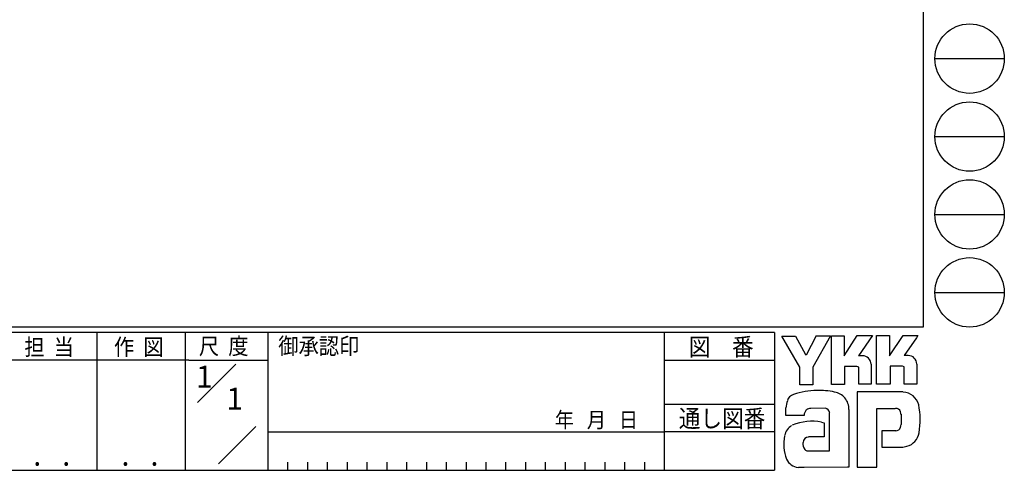
# Model space of a CAD drawing. Extents: x 0 to 793, y 0 to 564.
# Drawn here: x 543 to 793, y 0 to 115 of the extents above; entities that cross this region are included whole.
import ezdxf
from ezdxf.enums import TextEntityAlignment as Align

# ---------------------------------------------------------------- set-up
doc = ezdxf.new("R2010")
doc.units = 0
doc.layers.add('USER1', color=3, linetype='CONTINUOUS')
doc.layers.add('YKK_ZWAK', color=7, linetype='CONTINUOUS')
doc.styles.get("Standard").update_dxf_attribs({"font": 'ROMANS.SHX', "bigfont": 'EXTFONT.SHX'})
doc.styles.add('YKK_OSSTYLE1', font='romans.shx', dxfattribs={"width": 0.9, "bigfont": 'EXTFONT.SHX'})

# ---------------------------------------------------------------- blocks, each defined once
blk = doc.blocks.new('A201')
at = {"layer": 'YKK_ZWAK', "color": 254, "linetype": 'Continuous'}
for p, q in [((571, 410), (571, 35)), ((571, 35), (21, 35)), ((544, 34), (21, 34)), ((437, 34), (437, 9)), ((452, 34), (452, 9)), ((524, 34), (524, 9)), ((544, 34), (544, 9)), ((548.59, 27.71), (545.31, 33.35)), ((545.31, 33.35), (547.82, 33.35)), ((547.82, 33.35), (549.62, 29.99)), ((551.6, 33.43), (549.77, 29.88)), ((554.19, 33.43), (550.95, 27.7)), ((551.6, 33.43), (554.19, 33.43)), ((554.33, 24.55), (554.33, 33.41)), ((554.33, 33.41), (556.63, 33.41)), ((556.63, 29.77), (559.04, 33.45)), ((556.63, 33.41), (556.63, 29.77)), ((559.04, 33.45), (561.77, 33.45)), ((561.77, 33.45), (559.24, 29.78)), ((562.55, 24.63), (562.55, 33.49)), ((562.55, 33.49), (564.89, 33.49)), ((564.89, 29.78), (567.34, 33.49)), ((564.89, 33.49), (564.89, 29.78)), ((567.34, 33.49), (570.04, 33.49)), ((569.77, 33.02), (567.54, 29.84)), ((570.04, 33.49), (569.77, 33.02)), ((549.62, 29.99), (549.77, 29.88)), ((559.99, 29.78), (559.24, 29.78)), ((568.29, 29.84), (567.54, 29.84)), ((548.59, 24.53), (548.59, 27.71)), ((550.95, 27.7), (550.95, 24.53)), ((558.98, 27.87), (556.7, 27.87)), ((556.7, 27.87), (556.7, 24.55)), ((559.29, 27.75), (558.98, 27.87)), ((559.29, 24.61), (559.29, 27.75)), ((561.53, 28.24), (561.53, 24.61)), ((567.26, 27.89), (564.99, 27.89)), ((564.99, 27.89), (564.99, 24.63)), ((567.57, 27.77), (567.26, 27.89)), ((567.57, 24.65), (567.57, 27.77)), ((569.83, 28.24), (569.83, 24.65)), ((550.95, 24.53), (548.59, 24.53)), ((556.7, 24.55), (554.33, 24.55)), ((561.53, 24.61), (559.29, 24.61)), ((564.99, 24.63), (562.55, 24.63)), ((567.57, 24.68), (567.61, 24.65)), ((569.83, 24.65), (567.57, 24.65)), ((559.02, 23.22), (559.02, 9.57)), ((567.3, 23.22), (559.02, 23.22)), ((524, 21), (544, 21)), ((546.08, 18.95), (546.08, 20.33)), ((553.25, 20.28), (550.61, 20.23)), ((557.51, 20.01), (557.51, 9.59)), ((562.61, 9.57), (562.61, 20.24)), ((562.61, 20.24), (565.93, 20.24)), ((549.41, 18.95), (546.08, 18.95)), ((554.02, 12.52), (554.02, 19.47)), ((566.98, 19.17), (566.99, 17.29)), ((552.55, 17.73), (553.05, 17.62)), ((553.05, 17.62), (553.05, 15.05)), ((566.01, 16.15), (563.48, 16.15)), ((563.48, 16.15), (563.48, 13.2)), ((452, 16), (524, 16)), ((553.05, 15.05), (550.2, 15.05)), ((550, 12.52), (554.02, 12.52)), ((553.71, 12.52), (553.96, 12.52)), ((554.02, 12.52), (554.02, 12.52)), ((563.48, 13.2), (567.28, 13.2)), ((567.28, 13.2), (568.06, 13.37)), ((21, 9), (544, 9)), ((549.41, 9.53), (548.34, 9.53)), ((557.28, 9.55), (549.41, 9.53)), ((557.51, 9.59), (557.28, 9.55)), ((559.02, 9.57), (562.05, 9.57)), ((562.05, 9.57), (562.61, 9.57))]:
    blk.add_line(p, q, dxfattribs=at)
at = {"layer": 'YKK_ZWAK', "color": 8, "linetype": 'Continuous'}
for p, q in [((573.13, 83.72), (585.73, 83.72)), ((573.13, 69.58), (585.73, 69.58)), ((573.13, 55.44), (585.73, 55.44)), ((573.13, 41.3), (585.73, 41.3))]:
    blk.add_line(p, q, dxfattribs=at)
at = {"layer": 'YKK_ZWAK', "color": 131, "linetype": 'Continuous'}
for p, q in [((421, 34), (421, 9)), ((437.7, 29), (389, 29)), ((437.7, 29), (452, 29)), ((524, 29), (544, 29)), ((439.26, 21.33), (446.19, 28.25)), ((443.05, 10.18), (449.85, 16.98)), ((544, 16), (524, 16)), ((455.6, 10.5), (455.6, 9)), ((459.2, 10.5), (459.2, 9)), ((462.8, 10.5), (462.8, 9)), ((466.4, 10.5), (466.4, 9)), ((470, 10.5), (470, 9)), ((473.6, 10.5), (473.6, 9)), ((477.2, 10.5), (477.2, 9)), ((480.8, 10.5), (480.8, 9)), ((484.4, 10.5), (484.4, 9)), ((488, 10.5), (488, 9)), ((491.6, 10.5), (491.6, 9)), ((495.2, 10.5), (495.2, 9)), ((498.8, 10.5), (498.8, 9)), ((502.4, 10.5), (502.4, 9)), ((506, 10.5), (506, 9)), ((509.6, 10.5), (509.6, 9)), ((513.2, 10.5), (513.2, 9)), ((516.8, 10.5), (516.8, 9)), ((520.4, 10.5), (520.4, 9))]:
    blk.add_line(p, q, dxfattribs=at)
at = {"layer": 'YKK_ZWAK', "color": 8, "linetype": 'Continuous'}
for centre in [(579.43, 83.72), (579.43, 69.58), (579.43, 55.44), (579.43, 41.3)]:
    blk.add_circle(centre, 6.3, dxfattribs=at)
at = {"layer": 'YKK_ZWAK', "color": 254, "linetype": 'Continuous'}
for centre, radius, start, end in [((559.99, 28.24), 1.54, 0.0017, 89.996), ((568.29, 28.29), 1.54, 0.0017, 89.996), ((551.66, 10.86), 12.63, 89.8916, 109.3085), ((552.03, 8.67), 14.82, 78.7801, 91.4694), ((549.69, 20.31), 3.6, 158.4108, 179.7178), ((548, 21.1), 1.75, 109.0213, 161.5126), ((554.38, 20.07), 3.18, 40.6642, 80.3169), ((554.22, 20.08), 3.29, 358.7806, 38.7656), ((567.19, 20.11), 3.1, 14.4457, 87.0875), ((550.91, 18.99), 1.51, 138.4638, 181.7136), ((550.51, 19.02), 1.21, 85.5055, 126.7804), ((552.9, 19.18), 1.16, 14.7552, 72.4499), ((566.05, 19.37), 0.878, 16.4312, 96.9166), ((555.55, 18.15), 14.9, 350.9903, 10.6762), ((550.8, 8.39), 9.51, 79.381, 112.0583), ((564.38, 18.85), 2.62, 4.9342, 17.0355), ((548.59, 14.77), 2.79, 121.8271, 169.0847), ((566.01, 17.08), 0.933, 269.9547, 342.9014), ((564.36, 17.54), 2.64, 343.6902, 354.7536), ((553.61, 13.72), 7.92, 168.7637, 199.8008), ((550.21, 14.01), 1.03, 90.3395, 178.0364), ((567.24, 16.32), 3.07, 285.4429, 349.9045), ((550.84, 13.77), 1.69, 171.082, 216.7192), ((550.18, 13.6), 1.09, 230.9728, 260.7549), ((548.6, 12.25), 2.73, 207.3144, 263.5946)]:
    blk.add_arc(centre, radius, start, end, dxfattribs=at)
at = {"layer": 'YKK_ZWAK', "color": 131, "linetype": 'Continuous', "style": 'YKK_OSSTYLE1', "width": 0.9}
for s, height, p in [('担  当', 3, (407.82, 29.87)), ('作  図', 3, (424.09, 29.88)), ('尺  度', 3, (439.51, 30.04)), ('御承認印', 3, (453.91, 30.05)), ('図\u3000番', 3.2, (528.43, 29.81)), ('年   月   日', 2.828, (504.13, 16.74)), ('通し図番', 3.2, (526.63, 16.8)), (' ． ．', 3.5, (408.18, 9.75)), (' ． ．', 3.5, (424.18, 9.75))]:
    blk.add_text(s, height=height, dxfattribs=at).set_placement(p)

msp = doc.modelspace()

# ---------------------------------------------------------------- block references
at = {"layer": 'YKK_ZWAK', "xscale": 1.4, "yscale": 1.4, "zscale": 1.4}
msp.add_blockref('A201', (-26.6, -12.6), dxfattribs=at)

# ---------------------------------------------------------------- texts
at = {"layer": 'USER1', "color": 3}
msp.add_text('1', height=5.6, dxfattribs=at).set_placement((588, 21))
msp.add_text('1', height=5.6, dxfattribs=at).set_placement((597.8, 18.2), align=Align.MIDDLE_CENTER)

doc.saveas('drawing.dxf')
